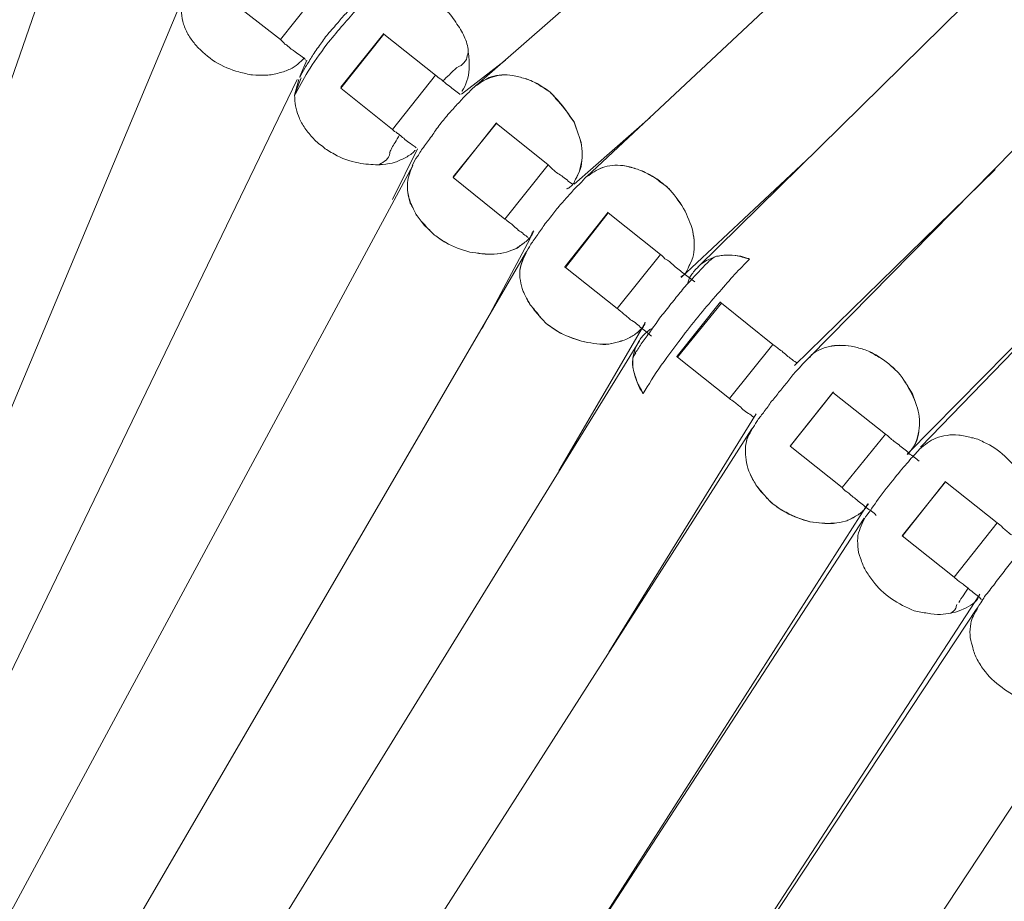
# Model space of a CAD drawing. Units: inches. Extents: x 48 to 117, y -36 to 223.
# Drawn here: x 75 to 78, y 7 to 9 of the extents above; entities that cross this region are included whole.
import ezdxf

# ---------------------------------------------------------------- set-up
doc = ezdxf.new("R2010")
doc.units = ezdxf.units.IN
doc.header["$MEASUREMENT"] = 0
doc.layers.add('Layer 1', color=7, linetype='Continuous')

msp = doc.modelspace()

# ---------------------------------------------------------------- linework, layer by layer
at = {"layer": 'Layer 1', "color": 251, "lineweight": 5}
for points in [[(82.5718, 13.2575), (77.4044, 7.9245)], [(81.9997, 13.1817), (77.0822, 8.1842)], [(81.066, 12.6812), (76.76, 8.4447)], [(80.4778, 12.4874), (76.4392, 8.7072)], [(79.5518, 11.97), (76.1198, 8.9718)], [(74.9447, 9.4829), (74.0356, 6.8589)], [(75.5526, 9.1038), (75.6769, 9.2611)], [(75.2746, 9.2358), (74.0511, 6.3134)], [(75.5526, 9.1038), (75.4017, 9.2218)], [(75.8517, 9.1207), (75.7274, 8.9655)], [(75.7274, 8.9634), (75.8517, 9.1193)], [(76.0012, 9.0006), (75.8517, 9.1193)], [(77.3665, 7.9048), (78.5241, 9.0778)], [(75.6088, 8.9971), (75.6291, 9.0442)], [(76.0763, 8.9459), (76.2033, 9.0442)], [(75.6003, 8.988), (74.0026, 5.6816)], [(75.5933, 8.9424), (75.6123, 8.9929)], [(75.5933, 8.9424), (75.606, 8.988)], [(75.8762, 8.8434), (76.0012, 9.0006)], [(75.8762, 8.8434), (75.7274, 8.9634)], [(76.1781, 8.863), (76.0524, 8.7065)], [(76.0524, 8.7044), (76.1767, 8.8616)], [(76.3269, 8.7409), (76.1767, 8.8616)], [(76.402, 8.6854), (76.6217, 8.8785)], [(75.8769, 8.6405), (75.9492, 8.7879)], [(76.7116, 8.4152), (77.0745, 8.7549)], [(75.9352, 8.7388), (73.7724, 4.7255)], [(76.2019, 8.5844), (76.3269, 8.7409)], [(77.0394, 8.1604), (77.62, 8.7276)], [(76.2019, 8.5844), (76.0524, 8.7044)], [(76.501, 8.6047), (76.376, 8.4468)], [(76.501, 8.6019), (76.4982, 8.604)], [(76.3774, 8.444), (76.501, 8.6019)], [(76.6519, 8.4819), (76.501, 8.6019)], [(76.136, 8.2678), (76.275, 8.5282)], [(76.2616, 8.4861), (73.4761, 3.7069)], [(76.527, 8.326), (76.6519, 8.4819)], [(76.3774, 8.444), (76.3732, 8.4461)], [(76.527, 8.326), (76.3774, 8.444)], [(76.826, 8.345), (76.7004, 8.1877)], [(76.7011, 8.1849), (76.8281, 8.3408)], [(76.8281, 8.3408), (76.8246, 8.3443)], [(76.9769, 8.2214), (76.8281, 8.3408)], [(76.3578, 7.8564), (76.607, 8.2825)], [(76.5908, 8.232), (73.4172, 3.0885)], [(76.8513, 8.0649), (76.9769, 8.2214)], [(76.7011, 8.1849), (76.6982, 8.187)], [(76.8513, 8.0649), (76.7011, 8.1849)], [(77.0268, 7.9273), (77.151, 8.0824)], [(77.1524, 8.0845), (77.0282, 7.9287)], [(77.3027, 7.9624), (77.151, 8.0824)], [(76.5024, 7.3313), (76.9292, 8.0207)], [(76.9166, 7.9778), (73.1392, 2.0706)], [(77.1777, 7.8073), (77.3027, 7.9624)], [(77.1777, 7.8073), (77.0268, 7.9273)], [(77.3511, 7.6676), (77.4768, 7.8241)], [(77.4768, 7.8255), (77.3532, 7.669)], [(77.6256, 7.7055), (77.4768, 7.8241)], [(76.3648, 6.3717), (77.2521, 7.7609)], [(77.2409, 7.7188), (73.1925, 1.4957)], [(77.5013, 7.5482), (77.6256, 7.7055)], [(77.5013, 7.5482), (77.3511, 7.6676)], [(76.4196, 5.7216), (77.575, 7.497)], [(77.5673, 7.4577), (73.2676, 0.9453)], [(74.2448, 1.6965), (77.9008, 7.2372)]]:
    msp.add_lwpolyline(points, dxfattribs=at)
for points, knots in [([(75.8446, 9.259), (75.8201, 9.2365), (75.7962, 9.214), (75.7688, 9.186), (75.7428, 9.1579), (75.7141, 9.1235), (75.6867, 9.0898), (75.667, 9.0624), (75.6474, 9.0357), (75.6326, 9.0119), (75.6172, 8.9866), (75.606, 8.9648), (75.5933, 8.9424)], [0, 0, 0, 0, 1, 1, 1, 2, 2, 2, 3, 3, 3, 4, 4, 4, 4]), ([(76.0959, 9.0666), (76.0959, 9.0736), (76.0959, 9.0786), (76.0931, 9.0863), (76.0917, 9.0933), (76.0903, 9.1003), (76.0861, 9.1073), (76.0805, 9.1207), (76.0728, 9.1354), (76.063, 9.148), (76.0545, 9.1635), (76.0433, 9.1775), (76.0314, 9.1881), (76.0208, 9.2014), (76.0096, 9.2112), (75.9977, 9.2189), (75.9857, 9.2295), (75.9724, 9.2372), (75.9605, 9.2435), (75.9478, 9.2491), (75.9352, 9.2519), (75.9219, 9.2548), (75.8938, 9.2618), (75.8692, 9.2611), (75.8446, 9.259)], [0, 0, 0, 0, 1, 1, 1, 2, 2, 2, 3, 3, 3, 4, 4, 4, 5, 5, 5, 6, 6, 6, 7, 7, 7, 8, 8, 8, 8]), ([(75.2774, 9.2365), (75.2746, 9.2295), (75.269, 9.2197), (75.2676, 9.2119), (75.2641, 9.2028), (75.2641, 9.1916), (75.2662, 9.181), (75.2676, 9.1698), (75.269, 9.1586), (75.2718, 9.148), (75.276, 9.1375), (75.2802, 9.1263), (75.2873, 9.1151), (75.2929, 9.1059), (75.3013, 9.0954), (75.3076, 9.087), (75.3245, 9.068), (75.3434, 9.0526), (75.3638, 9.0392), (75.3848, 9.0259), (75.4087, 9.0168), (75.4319, 9.0098), (75.4459, 9.0069), (75.4585, 9.0027), (75.4719, 9.0013), (75.4838, 8.9999), (75.4986, 8.9999), (75.5105, 9.0006), (75.5245, 9.0013), (75.5358, 9.0027), (75.5484, 9.0069), (75.5596, 9.0091), (75.5709, 9.014), (75.5807, 9.0182), (75.5961, 9.0259), (75.6102, 9.0378), (75.6221, 9.0505)], [0, 0, 0, 0, 1, 1, 1, 2, 2, 2, 3, 3, 3, 4, 4, 4, 5, 5, 5, 6, 6, 6, 7, 7, 7, 8, 8, 8, 9, 9, 9, 10, 10, 10, 11, 11, 11, 12, 12, 12, 12]), ([(75.7962, 9.2295), (75.7892, 9.2218), (75.7793, 9.2161), (75.7716, 9.2091), (75.7632, 9.2014), (75.7534, 9.1916), (75.7457, 9.1824), (75.7358, 9.174), (75.7274, 9.1635), (75.719, 9.153), (75.7099, 9.1424), (75.7, 9.1312), (75.6895, 9.1193), (75.6811, 9.1094), (75.6726, 9.0961), (75.6656, 9.0863), (75.6565, 9.0743), (75.6481, 9.0624), (75.6425, 9.0526), (75.6361, 9.042), (75.6291, 9.0308), (75.6228, 9.021), (75.6172, 9.0126), (75.6123, 9.0027), (75.6088, 8.9936)], [0, 0, 0, 0, 1, 1, 1, 2, 2, 2, 3, 3, 3, 4, 4, 4, 5, 5, 5, 6, 6, 6, 7, 7, 7, 8, 8, 8, 8]), ([(75.6249, 9.0435), (75.6242, 9.0442), (75.6235, 9.047), (75.6228, 9.0477), (75.6172, 9.0512), (75.6123, 9.0547), (75.6074, 9.0596), (75.6003, 9.0631), (75.5961, 9.0666), (75.5905, 9.0715), (75.5863, 9.0743), (75.5807, 9.0778), (75.5772, 9.0814), (75.573, 9.0863), (75.5695, 9.0884), (75.5652, 9.0905), (75.5603, 9.0961), (75.5568, 9.1003), (75.5526, 9.1038)], [0, 0, 0, 0, 1, 1, 1, 2, 2, 2, 3, 3, 3, 4, 4, 4, 5, 5, 5, 6, 6, 6, 6]), ([(76.0665, 9.0245), (76.0686, 9.0259), (76.0728, 9.0266), (76.0749, 9.0287), (76.0805, 9.0322), (76.0861, 9.0392), (76.0903, 9.0456), (76.0917, 9.0533), (76.0931, 9.0603), (76.0959, 9.0666)], [0, 0, 0, 0, 1, 1, 1, 2, 2, 2, 3, 3, 3, 3]), ([(76.0959, 9.0666), (76.0959, 9.0624), (76.0973, 9.0582), (76.0973, 9.054), (76.0988, 9.0406), (76.0988, 9.0287), (76.0988, 9.0182), (76.0973, 9.0069), (76.0959, 8.9943), (76.0917, 8.9845), (76.0875, 8.9726), (76.0847, 8.9627), (76.0777, 8.9557), (76.0777, 8.955), (76.0777, 8.9543), (76.0777, 8.9536)], [0, 0, 0, 0, 1, 1, 1, 2, 2, 2, 3, 3, 3, 4, 4, 4, 5, 5, 5, 5]), ([(76.0222, 8.9838), (76.0286, 8.9894), (76.0335, 8.9964), (76.0419, 9.002), (76.0496, 9.0105), (76.0573, 9.0175), (76.0651, 9.0238)], [0, 0, 0, 0, 1, 1, 1, 2, 2, 2, 2]), ([(76.402, 8.8644), (76.3873, 8.8855), (76.3732, 8.9073), (76.3564, 8.9248), (76.3473, 8.9346), (76.3381, 8.9473), (76.329, 8.9543), (76.3157, 8.962), (76.3058, 8.9697), (76.2953, 8.9754), (76.2827, 8.9824), (76.2707, 8.988), (76.2602, 8.9908), (76.2476, 8.9943), (76.2363, 8.9971), (76.2244, 8.9999), (76.2033, 9.0027), (76.1823, 9.002), (76.1619, 8.9957), (76.1479, 8.9901), (76.1339, 8.9817), (76.1198, 8.9711)], [0, 0, 0, 0, 1, 1, 1, 2, 2, 2, 3, 3, 3, 4, 4, 4, 5, 5, 5, 6, 6, 6, 7, 7, 7, 7]), ([(76.1198, 8.9711), (76.1339, 8.9817), (76.1479, 8.9901), (76.1647, 8.9943), (76.1823, 9.002), (76.2033, 9.0027), (76.2244, 8.9999), (76.2363, 8.9971), (76.2476, 8.9943), (76.2602, 8.9908), (76.2721, 8.9866), (76.2827, 8.9824), (76.2953, 8.9768), (76.3072, 8.9683), (76.3178, 8.962), (76.329, 8.9543), (76.3381, 8.9459), (76.3473, 8.936), (76.3578, 8.9248), (76.3732, 8.9073), (76.3873, 8.8855), (76.402, 8.8651)], [0, 0, 0, 0, 1, 1, 1, 2, 2, 2, 3, 3, 3, 4, 4, 4, 5, 5, 5, 6, 6, 6, 7, 7, 7, 7]), ([(76.0728, 8.9445), (76.0728, 8.9445), (76.0714, 8.9459), (76.0714, 8.9459), (76.0658, 8.9494), (76.0615, 8.9543), (76.0559, 8.9571), (76.051, 8.9613), (76.0461, 8.9655), (76.0419, 8.9683), (76.0349, 8.9726), (76.0307, 8.9768), (76.0271, 8.9803), (76.0236, 8.9831), (76.0194, 8.9859), (76.0166, 8.9894), (76.0096, 8.9929), (76.0061, 8.9964), (76.0012, 9.0006)], [0, 0, 0, 0, 1, 1, 1, 2, 2, 2, 3, 3, 3, 4, 4, 4, 5, 5, 5, 6, 6, 6, 6]), ([(76.1191, 8.9718), (76.1121, 8.9655), (76.103, 8.9585), (76.0973, 8.9508), (76.0875, 8.9424), (76.0791, 8.9332), (76.0714, 8.9234), (76.0615, 8.9143), (76.0524, 8.9031), (76.0447, 8.8946), (76.0335, 8.8834), (76.0264, 8.8729), (76.0173, 8.8623), (76.0082, 8.8511), (75.9991, 8.8392), (75.9935, 8.8286), (75.9843, 8.8167), (75.9766, 8.8062), (75.9696, 8.7957), (75.9612, 8.7851), (75.9548, 8.776), (75.9492, 8.7655), (75.9422, 8.757), (75.938, 8.7479), (75.9338, 8.7388)], [0, 0, 0, 0, 1, 1, 1, 2, 2, 2, 3, 3, 3, 4, 4, 4, 5, 5, 5, 6, 6, 6, 7, 7, 7, 8, 8, 8, 8]), ([(75.8348, 8.7409), (75.8159, 8.7423), (75.7976, 8.743), (75.7779, 8.7465), (75.7534, 8.7514), (75.7288, 8.7598), (75.7091, 8.7718), (75.6951, 8.7795), (75.6839, 8.7851), (75.6748, 8.7942), (75.6642, 8.8013), (75.653, 8.8104), (75.6446, 8.8209), (75.6361, 8.83), (75.6277, 8.8406), (75.6207, 8.8511), (75.6137, 8.8616), (75.6088, 8.8708), (75.6046, 8.8827), (75.5961, 8.9009), (75.5947, 8.9213), (75.5933, 8.9424)], [0, 0, 0, 0, 1, 1, 1, 2, 2, 2, 3, 3, 3, 4, 4, 4, 5, 5, 5, 6, 6, 6, 7, 7, 7, 7]), ([(76.3802, 8.6714), (76.3845, 8.6728), (76.3859, 8.6742), (76.3873, 8.6749), (76.3964, 8.6805), (76.402, 8.6882), (76.4062, 8.6995), (76.4104, 8.7079), (76.4161, 8.7177), (76.4196, 8.7276), (76.4238, 8.7395), (76.4238, 8.75), (76.4252, 8.7627), (76.4252, 8.7732), (76.4252, 8.7851), (76.4238, 8.7978), (76.4196, 8.8202), (76.409, 8.842), (76.402, 8.8644)], [0, 0, 0, 0, 1, 1, 1, 2, 2, 2, 3, 3, 3, 4, 4, 4, 5, 5, 5, 6, 6, 6, 6]), ([(76.402, 8.8651), (76.409, 8.842), (76.4189, 8.8202), (76.4238, 8.7978), (76.4252, 8.7851), (76.4252, 8.7732), (76.4252, 8.7627), (76.4238, 8.75), (76.4217, 8.7395), (76.4189, 8.7276), (76.4161, 8.7163), (76.4104, 8.7079), (76.4062, 8.6995), (76.402, 8.6889), (76.3964, 8.6805), (76.3873, 8.6749), (76.3859, 8.6742), (76.3845, 8.6735), (76.3831, 8.6714)], [0, 0, 0, 0, 1, 1, 1, 2, 2, 2, 3, 3, 3, 4, 4, 4, 5, 5, 5, 6, 6, 6, 6]), ([(75.945, 8.7907), (75.9408, 8.7935), (75.9366, 8.7964), (75.9338, 8.7992), (75.9261, 8.8041), (75.9219, 8.8076), (75.9162, 8.8118), (75.9106, 8.816), (75.9071, 8.8202), (75.9022, 8.823), (75.8994, 8.8272), (75.8938, 8.83), (75.891, 8.8322), (75.8853, 8.8364), (75.8797, 8.8399), (75.8762, 8.8434)], [0, 0, 0, 0, 1, 1, 1, 2, 2, 2, 3, 3, 3, 4, 4, 4, 5, 5, 5, 5]), ([(75.8678, 8.7767), (75.8727, 8.7865), (75.8769, 8.7949), (75.8839, 8.8055), (75.8882, 8.8125), (75.8924, 8.8202), (75.8973, 8.8279)], [0, 0, 0, 0, 1, 1, 1, 2, 2, 2, 2]), ([(75.9422, 8.7837), (75.9422, 8.783), (75.9422, 8.783), (75.9408, 8.7823), (75.9352, 8.7732), (75.9247, 8.769), (75.9148, 8.762), (75.905, 8.7577), (75.8938, 8.7528), (75.8839, 8.7486), (75.8734, 8.7451), (75.8608, 8.7437), (75.8474, 8.7423), (75.8425, 8.7423), (75.8397, 8.7409), (75.8348, 8.7409)], [0, 0, 0, 0, 1, 1, 1, 2, 2, 2, 3, 3, 3, 4, 4, 4, 5, 5, 5, 5]), ([(75.8692, 8.7788), (75.8692, 8.7746), (75.8678, 8.7718), (75.8678, 8.769), (75.865, 8.7613), (75.8608, 8.7563), (75.8538, 8.7514), (75.8474, 8.7472), (75.8411, 8.7437), (75.8348, 8.7409)], [0, 0, 0, 0, 1, 1, 1, 2, 2, 2, 3, 3, 3, 3]), ([(75.9352, 8.7388), (75.9261, 8.7212), (75.9219, 8.7072), (75.9204, 8.6897), (75.9176, 8.6714), (75.9219, 8.651), (75.9275, 8.6307), (75.9352, 8.6187), (75.9394, 8.6075), (75.945, 8.5977), (75.9534, 8.5872), (75.9598, 8.5766), (75.9696, 8.5682), (75.978, 8.557), (75.9885, 8.5486), (75.9977, 8.538), (76.0082, 8.531), (76.0187, 8.5233), (76.0307, 8.5163), (76.0524, 8.5029), (76.0763, 8.4966), (76.1002, 8.4889)], [0, 0, 0, 0, 1, 1, 1, 2, 2, 2, 3, 3, 3, 4, 4, 4, 5, 5, 5, 6, 6, 6, 7, 7, 7, 7]), ([(76.1002, 8.4889), (76.0763, 8.4959), (76.0524, 8.5029), (76.0307, 8.5163), (76.0194, 8.5226), (76.0082, 8.531), (75.9977, 8.538), (75.9885, 8.5478), (75.978, 8.557), (75.9682, 8.5668), (75.9605, 8.5773), (75.9534, 8.5872), (75.945, 8.597), (75.9394, 8.6075), (75.9352, 8.6187), (75.9289, 8.6307), (75.9219, 8.6517), (75.9176, 8.6714), (75.9204, 8.6897), (75.9219, 8.7072), (75.9275, 8.7219), (75.9352, 8.7388)], [0, 0, 0, 0, 1, 1, 1, 2, 2, 2, 3, 3, 3, 4, 4, 4, 5, 5, 5, 6, 6, 6, 7, 7, 7, 7]), ([(76.3978, 8.6854), (76.3915, 8.6882), (76.3859, 8.6925), (76.3817, 8.6974), (76.376, 8.7023), (76.3704, 8.7051), (76.3662, 8.7093), (76.362, 8.7121), (76.3564, 8.7156), (76.3508, 8.7191), (76.3473, 8.7219), (76.3437, 8.7255), (76.3409, 8.7276), (76.3353, 8.7332), (76.3304, 8.7381), (76.3269, 8.7409)], [0, 0, 0, 0, 1, 1, 1, 2, 2, 2, 3, 3, 3, 4, 4, 4, 5, 5, 5, 5]), ([(76.7235, 8.6068), (76.7109, 8.6286), (76.6968, 8.6503), (76.6793, 8.6686), (76.6723, 8.677), (76.6603, 8.6854), (76.6491, 8.6946), (76.6393, 8.7023), (76.6273, 8.7093), (76.6154, 8.7149), (76.6049, 8.7205), (76.5922, 8.7262), (76.581, 8.7297), (76.5691, 8.7339), (76.555, 8.7381), (76.5438, 8.7388), (76.5228, 8.7409), (76.501, 8.7402), (76.4848, 8.7332), (76.4659, 8.7269), (76.4526, 8.7163), (76.4392, 8.7072)], [0, 0, 0, 0, 1, 1, 1, 2, 2, 2, 3, 3, 3, 4, 4, 4, 5, 5, 5, 6, 6, 6, 7, 7, 7, 7]), ([(76.4392, 8.7072), (76.4526, 8.7163), (76.4659, 8.7269), (76.4841, 8.7332), (76.501, 8.7402), (76.5228, 8.7409), (76.5438, 8.7388), (76.5564, 8.7367), (76.5691, 8.7332), (76.581, 8.7297), (76.5922, 8.7262), (76.6049, 8.7212), (76.6154, 8.7149), (76.6273, 8.7086), (76.6393, 8.7023), (76.6491, 8.6932), (76.6603, 8.6861), (76.6723, 8.677), (76.68, 8.6679), (76.6954, 8.6503), (76.7102, 8.6286), (76.7235, 8.6068)], [0, 0, 0, 0, 1, 1, 1, 2, 2, 2, 3, 3, 3, 4, 4, 4, 5, 5, 5, 6, 6, 6, 7, 7, 7, 7]), ([(76.4378, 8.7079), (76.4315, 8.7009), (76.4252, 8.6932), (76.4182, 8.6861), (76.4104, 8.6791), (76.402, 8.6714), (76.3943, 8.6616), (76.3859, 8.6524), (76.3774, 8.6419), (76.369, 8.6335), (76.3592, 8.6223), (76.3508, 8.6117), (76.343, 8.6026), (76.3353, 8.5914), (76.3269, 8.5808), (76.3178, 8.571), (76.3115, 8.5605), (76.3037, 8.5493), (76.2967, 8.5401), (76.2897, 8.5296), (76.2827, 8.5198), (76.2764, 8.5113), (76.2721, 8.5015), (76.2665, 8.4938), (76.2616, 8.4861)], [0, 0, 0, 0, 1, 1, 1, 2, 2, 2, 3, 3, 3, 4, 4, 4, 5, 5, 5, 6, 6, 6, 7, 7, 7, 8, 8, 8, 8]), ([(76.7109, 8.4159), (76.7109, 8.4173), (76.7123, 8.418), (76.7137, 8.4187), (76.7221, 8.4229), (76.7277, 8.432), (76.7319, 8.4426), (76.7362, 8.4517), (76.7418, 8.4615), (76.7453, 8.4727), (76.7481, 8.4833), (76.7495, 8.4938), (76.7495, 8.5057), (76.7495, 8.517), (76.7495, 8.5282), (76.7467, 8.5401), (76.7439, 8.5626), (76.7319, 8.5858), (76.7235, 8.6068)], [0, 0, 0, 0, 1, 1, 1, 2, 2, 2, 3, 3, 3, 4, 4, 4, 5, 5, 5, 6, 6, 6, 6]), ([(76.7235, 8.6068), (76.7319, 8.5858), (76.7439, 8.5626), (76.7467, 8.5408), (76.7488, 8.5282), (76.7495, 8.517), (76.7495, 8.5064), (76.7488, 8.4938), (76.7481, 8.4826), (76.7453, 8.4727), (76.7425, 8.4622), (76.7362, 8.4538), (76.7319, 8.444)], [0, 0, 0, 0, 1, 1, 1, 2, 2, 2, 3, 3, 3, 4, 4, 4, 4]), ([(76.2693, 8.531), (76.2644, 8.5338), (76.2616, 8.5373), (76.256, 8.5408), (76.2518, 8.5457), (76.2448, 8.5486), (76.2406, 8.5521), (76.2377, 8.5563), (76.2314, 8.5605), (76.2279, 8.564), (76.2244, 8.5682), (76.2195, 8.571), (76.216, 8.5731), (76.2104, 8.5787), (76.2062, 8.5808), (76.2019, 8.5844)], [0, 0, 0, 0, 1, 1, 1, 2, 2, 2, 3, 3, 3, 4, 4, 4, 5, 5, 5, 5]), ([(76.1002, 8.4889), (76.1226, 8.4854), (76.1479, 8.4819), (76.1711, 8.4826), (76.1837, 8.4833), (76.1942, 8.4861), (76.2062, 8.4889), (76.216, 8.4917), (76.2279, 8.4959), (76.2377, 8.5001), (76.2448, 8.5064), (76.2546, 8.5135), (76.263, 8.5198), (76.2707, 8.5268), (76.2778, 8.5331), (76.2827, 8.5436), (76.2827, 8.5457), (76.2827, 8.5486), (76.2855, 8.55)], [0, 0, 0, 0, 1, 1, 1, 2, 2, 2, 3, 3, 3, 4, 4, 4, 5, 5, 5, 6, 6, 6, 6]), ([(76.2841, 8.5493), (76.2841, 8.5478), (76.2827, 8.5457), (76.2806, 8.5443), (76.2778, 8.5331), (76.2721, 8.5268), (76.263, 8.5198), (76.2546, 8.5135), (76.2448, 8.5071), (76.2363, 8.5001), (76.2279, 8.4959), (76.2174, 8.4917), (76.2062, 8.4889), (76.1942, 8.4854), (76.1823, 8.4833), (76.1711, 8.4826), (76.1479, 8.4812), (76.1226, 8.4854), (76.1002, 8.4889)], [0, 0, 0, 0, 1, 1, 1, 2, 2, 2, 3, 3, 3, 4, 4, 4, 5, 5, 5, 6, 6, 6, 6]), ([(76.2623, 8.4861), (76.2546, 8.4692), (76.2476, 8.4538), (76.2448, 8.4355), (76.2434, 8.418), (76.2476, 8.3962), (76.2546, 8.3752), (76.2602, 8.3639), (76.2644, 8.3541), (76.2707, 8.3429), (76.2778, 8.3337), (76.2855, 8.3225), (76.2953, 8.3127), (76.3023, 8.3022), (76.3115, 8.2916), (76.3213, 8.2825), (76.3325, 8.2748), (76.343, 8.2664), (76.355, 8.2586), (76.376, 8.2467), (76.3992, 8.239), (76.4238, 8.2306)], [0, 0, 0, 0, 1, 1, 1, 2, 2, 2, 3, 3, 3, 4, 4, 4, 5, 5, 5, 6, 6, 6, 7, 7, 7, 7]), ([(76.4238, 8.2306), (76.402, 8.239), (76.376, 8.2467), (76.355, 8.2593), (76.343, 8.2664), (76.3318, 8.2748), (76.3213, 8.2825), (76.3115, 8.2923), (76.3023, 8.3022), (76.2932, 8.3127), (76.2855, 8.3225), (76.2764, 8.3337), (76.2721, 8.3429), (76.2644, 8.3534), (76.2602, 8.3653), (76.2546, 8.3752), (76.2476, 8.3969), (76.2434, 8.4173), (76.2448, 8.4369), (76.249, 8.4538), (76.2546, 8.4706), (76.263, 8.4861)], [0, 0, 0, 0, 1, 1, 1, 2, 2, 2, 3, 3, 3, 4, 4, 4, 5, 5, 5, 6, 6, 6, 7, 7, 7, 7]), ([(76.793, 8.4622), (76.7825, 8.4538), (76.7755, 8.4454), (76.767, 8.4369), (76.7586, 8.4264), (76.7481, 8.4173), (76.739, 8.406), (76.7277, 8.3955), (76.7186, 8.3836), (76.7088, 8.3717), (76.699, 8.3597), (76.6891, 8.3471), (76.6793, 8.3351), (76.6695, 8.3232), (76.6589, 8.3092), (76.6491, 8.2979), (76.6407, 8.2832), (76.6302, 8.2713), (76.6231, 8.26), (76.614, 8.2474), (76.6063, 8.2369), (76.5986, 8.2277), (76.5922, 8.2158), (76.5866, 8.2067), (76.5789, 8.1976)], [0, 0, 0, 0, 1, 1, 1, 2, 2, 2, 3, 3, 3, 4, 4, 4, 5, 5, 5, 6, 6, 6, 7, 7, 7, 8, 8, 8, 8]), ([(76.9095, 8.4685), (76.8801, 8.439), (76.8527, 8.4096), (76.8232, 8.3745), (76.7909, 8.3387), (76.7558, 8.2972), (76.7235, 8.2551), (76.699, 8.2221), (76.6758, 8.1898), (76.654, 8.1618), (76.6344, 8.1323), (76.6168, 8.1049), (76.6021, 8.0796)], [0, 0, 0, 0, 1, 1, 1, 2, 2, 2, 3, 3, 3, 4, 4, 4, 4]), ([(76.7516, 8.4032), (76.7418, 8.4096), (76.7305, 8.4187), (76.72, 8.4257), (76.7151, 8.4299), (76.7109, 8.4327), (76.706, 8.4376), (76.7004, 8.4411), (76.6954, 8.4454), (76.6905, 8.4496), (76.6856, 8.4545), (76.6828, 8.458), (76.6779, 8.4615), (76.6744, 8.4643), (76.6695, 8.4664), (76.6646, 8.4692), (76.6589, 8.4762), (76.6561, 8.4791), (76.6519, 8.4819)], [0, 0, 0, 0, 1, 1, 1, 2, 2, 2, 3, 3, 3, 4, 4, 4, 5, 5, 5, 6, 6, 6, 6]), ([(76.7305, 8.3969), (76.7319, 8.4053), (76.7348, 8.4124), (76.739, 8.4187), (76.7439, 8.4271), (76.7502, 8.4355), (76.7586, 8.4433), (76.7699, 8.4566), (76.7867, 8.4657), (76.805, 8.4734), (76.8246, 8.4798), (76.845, 8.4812), (76.8681, 8.4791), (76.878, 8.4784), (76.8906, 8.4762), (76.9018, 8.4713), (76.9053, 8.4706), (76.9081, 8.4692), (76.9095, 8.4685)], [0, 0, 0, 0, 1, 1, 1, 2, 2, 2, 3, 3, 3, 4, 4, 4, 5, 5, 5, 6, 6, 6, 6]), ([(76.9095, 8.4685), (76.8948, 8.4727), (76.8801, 8.4769), (76.8695, 8.4791), (76.8541, 8.4805), (76.8415, 8.4805), (76.8309, 8.4791), (76.819, 8.4784), (76.8078, 8.4769), (76.8021, 8.4706), (76.7993, 8.4685), (76.7958, 8.4643), (76.7909, 8.4622)], [0, 0, 0, 0, 1, 1, 1, 2, 2, 2, 3, 3, 3, 4, 4, 4, 4]), ([(76.6259, 8.246), (76.6168, 8.253), (76.607, 8.2621), (76.5972, 8.2685), (76.5922, 8.2734), (76.588, 8.2776), (76.5824, 8.2811), (76.5775, 8.286), (76.5705, 8.2902), (76.5649, 8.293), (76.5607, 8.2979), (76.5564, 8.3007), (76.5529, 8.3043), (76.5473, 8.3085), (76.5438, 8.3106), (76.541, 8.3141), (76.534, 8.3197), (76.5305, 8.3232), (76.527, 8.326)], [0, 0, 0, 0, 1, 1, 1, 2, 2, 2, 3, 3, 3, 4, 4, 4, 5, 5, 5, 6, 6, 6, 6]), ([(76.4238, 8.2306), (76.4469, 8.227), (76.4708, 8.2207), (76.494, 8.2214), (76.5052, 8.2214), (76.5171, 8.2256), (76.527, 8.2284), (76.5375, 8.2313), (76.5487, 8.2341), (76.5593, 8.2397), (76.5691, 8.2446), (76.5775, 8.2502), (76.5866, 8.2565), (76.5944, 8.2649), (76.6035, 8.2706), (76.6063, 8.2804), (76.6063, 8.2818), (76.6063, 8.2832), (76.6077, 8.286)], [0, 0, 0, 0, 1, 1, 1, 2, 2, 2, 3, 3, 3, 4, 4, 4, 5, 5, 5, 6, 6, 6, 6]), ([(76.607, 8.2846), (76.607, 8.2825), (76.6063, 8.2818), (76.6063, 8.2804), (76.6035, 8.2706), (76.5944, 8.2649), (76.5859, 8.2572), (76.5775, 8.2502), (76.5691, 8.2446), (76.5593, 8.2397), (76.5487, 8.2341), (76.5375, 8.2306), (76.527, 8.2284), (76.5171, 8.2256), (76.5038, 8.2221), (76.494, 8.2221), (76.4708, 8.2214), (76.4483, 8.227), (76.4238, 8.2306)], [0, 0, 0, 0, 1, 1, 1, 2, 2, 2, 3, 3, 3, 4, 4, 4, 5, 5, 5, 6, 6, 6, 6]), ([(76.6021, 8.0796), (76.5986, 8.0824), (76.5986, 8.0845), (76.5965, 8.0873), (76.5908, 8.0965), (76.5859, 8.107), (76.5824, 8.1196), (76.5733, 8.1407), (76.5705, 8.1618), (76.5719, 8.1807), (76.5747, 8.2004), (76.581, 8.2186), (76.5908, 8.2334), (76.5965, 8.2425), (76.6035, 8.2495), (76.6112, 8.2565), (76.6154, 8.26), (76.6203, 8.2642), (76.6252, 8.2664)], [0, 0, 0, 0, 1, 1, 1, 2, 2, 2, 3, 3, 3, 4, 4, 4, 5, 5, 5, 6, 6, 6, 6]), ([(77.045, 8.1695), (77.0394, 8.173), (77.0345, 8.1758), (77.0303, 8.18), (77.0261, 8.1828), (77.0219, 8.1863), (77.017, 8.1898), (77.012, 8.1947), (77.0064, 8.1983), (77.0036, 8.2018), (76.998, 8.2053), (76.9938, 8.2088), (76.991, 8.2109), (76.9854, 8.2158), (76.9812, 8.2186), (76.9769, 8.2214)], [0, 0, 0, 0, 1, 1, 1, 2, 2, 2, 3, 3, 3, 4, 4, 4, 5, 5, 5, 5]), ([(77.0822, 8.1835), (77.085, 8.1856), (77.0864, 8.1877), (77.0886, 8.1912), (77.1026, 8.2039), (77.1201, 8.2109), (77.1405, 8.2158), (77.1595, 8.22), (77.1819, 8.22), (77.2037, 8.2165), (77.2163, 8.2144), (77.2275, 8.2109), (77.2395, 8.2074), (77.2521, 8.2032), (77.2641, 8.1976), (77.2753, 8.1898), (77.2872, 8.1842), (77.2984, 8.1765), (77.3083, 8.1688), (77.3188, 8.1596), (77.33, 8.1498), (77.3392, 8.1407), (77.3553, 8.1217), (77.3679, 8.0993), (77.3806, 8.0789)], [0, 0, 0, 0, 1, 1, 1, 2, 2, 2, 3, 3, 3, 4, 4, 4, 5, 5, 5, 6, 6, 6, 7, 7, 7, 8, 8, 8, 8]), ([(77.3792, 8.0782), (77.3679, 8.1), (77.356, 8.1217), (77.3392, 8.1407), (77.33, 8.1491), (77.3202, 8.1596), (77.3083, 8.1688), (77.2984, 8.1765), (77.2872, 8.1835), (77.2753, 8.1912), (77.2648, 8.1976), (77.2521, 8.2032), (77.2395, 8.2074), (77.2275, 8.2109), (77.2163, 8.2144), (77.2037, 8.2165), (77.1812, 8.22), (77.1595, 8.2193), (77.1405, 8.2158), (77.1201, 8.2109), (77.1026, 8.2039), (77.0886, 8.1912), (77.0864, 8.1877), (77.085, 8.1849), (77.0836, 8.1828)], [0, 0, 0, 0, 1, 1, 1, 2, 2, 2, 3, 3, 3, 4, 4, 4, 5, 5, 5, 6, 6, 6, 7, 7, 7, 8, 8, 8, 8]), ([(76.6021, 8.0796), (76.5944, 8.0923), (76.588, 8.1049), (76.5824, 8.1175), (76.5775, 8.1316), (76.5747, 8.1435), (76.5719, 8.1561), (76.5705, 8.166), (76.5705, 8.1765), (76.5733, 8.1856), (76.5747, 8.1891), (76.5775, 8.194), (76.581, 8.1976)], [0, 0, 0, 0, 1, 1, 1, 2, 2, 2, 3, 3, 3, 4, 4, 4, 4]), ([(77.0822, 8.1835), (77.0759, 8.1772), (77.0689, 8.1723), (77.0619, 8.1632), (77.0563, 8.1561), (77.0478, 8.1477), (77.0408, 8.14), (77.0331, 8.1316), (77.0254, 8.121), (77.017, 8.1105), (77.0106, 8.1021), (77.0022, 8.0923), (76.9938, 8.0824), (76.9868, 8.0726), (76.9783, 8.0628), (76.9706, 8.0536), (76.9643, 8.0438), (76.9566, 8.0333), (76.9496, 8.0242), (76.9425, 8.015), (76.9362, 8.0073), (76.9306, 7.9989), (76.9257, 7.9905), (76.9215, 7.9835), (76.9166, 7.9764)], [0, 0, 0, 0, 1, 1, 1, 2, 2, 2, 3, 3, 3, 4, 4, 4, 5, 5, 5, 6, 6, 6, 7, 7, 7, 8, 8, 8, 8]), ([(76.9208, 8.0115), (76.9166, 8.015), (76.911, 8.0186), (76.9067, 8.0221), (76.9004, 8.0256), (76.8948, 8.0298), (76.8906, 8.0333), (76.8864, 8.0375), (76.8822, 8.0424), (76.8773, 8.0452), (76.8737, 8.048), (76.8695, 8.0522), (76.866, 8.0544), (76.8604, 8.0586), (76.8555, 8.0621), (76.8513, 8.0649)], [0, 0, 0, 0, 1, 1, 1, 2, 2, 2, 3, 3, 3, 4, 4, 4, 5, 5, 5, 5]), ([(77.3658, 7.9034), (77.3708, 7.9076), (77.3764, 7.914), (77.3792, 7.9182), (77.3862, 7.9273), (77.3911, 7.9357), (77.3946, 7.9469), (77.3974, 7.9568), (77.4002, 7.9673), (77.4002, 7.9799), (77.4016, 7.9898), (77.4016, 8.001), (77.4002, 8.0129), (77.3974, 8.0333), (77.3897, 8.0565), (77.3792, 8.0782)], [0, 0, 0, 0, 1, 1, 1, 2, 2, 2, 3, 3, 3, 4, 4, 4, 5, 5, 5, 5]), ([(77.3806, 8.0789), (77.3897, 8.0565), (77.3974, 8.0333), (77.4002, 8.0129), (77.4016, 8.0003), (77.4016, 7.9898), (77.4002, 7.9799), (77.3988, 7.9673), (77.3974, 7.9554), (77.3932, 7.9469), (77.3911, 7.9364), (77.3862, 7.9273), (77.3792, 7.9182), (77.3764, 7.914), (77.3708, 7.9076), (77.3679, 7.9041)], [0, 0, 0, 0, 1, 1, 1, 2, 2, 2, 3, 3, 3, 4, 4, 4, 5, 5, 5, 5]), ([(76.9166, 7.9764), (76.9145, 7.9722), (76.9124, 7.9701), (76.911, 7.9659), (76.9004, 7.9505), (76.8976, 7.9308), (76.8976, 7.9111), (76.8976, 7.8908), (76.9018, 7.869), (76.911, 7.8473), (76.9145, 7.8367), (76.9215, 7.8269), (76.9278, 7.8157), (76.9348, 7.8058), (76.9432, 7.796), (76.9538, 7.7848), (76.9615, 7.775), (76.9706, 7.7651), (76.9826, 7.7567), (76.9924, 7.7483), (77.0036, 7.7413), (77.0155, 7.7364), (77.0366, 7.7244), (77.0605, 7.7153), (77.085, 7.7083)], [0, 0, 0, 0, 1, 1, 1, 2, 2, 2, 3, 3, 3, 4, 4, 4, 5, 5, 5, 6, 6, 6, 7, 7, 7, 8, 8, 8, 8]), ([(77.0836, 7.7083), (77.0605, 7.7153), (77.0366, 7.723), (77.0155, 7.7356), (77.0043, 7.7413), (76.9924, 7.7483), (76.9812, 7.7581), (76.9706, 7.7651), (76.9615, 7.7743), (76.9538, 7.7848), (76.9425, 7.7953), (76.9348, 7.8058), (76.9278, 7.8157), (76.9215, 7.8269), (76.9166, 7.8367), (76.911, 7.8473), (76.9018, 7.869), (76.8976, 7.8901), (76.8976, 7.9111), (76.8976, 7.9315), (76.9004, 7.9505), (76.911, 7.9673), (76.9124, 7.9701), (76.9145, 7.9729), (76.9166, 7.9764)], [0, 0, 0, 0, 1, 1, 1, 2, 2, 2, 3, 3, 3, 4, 4, 4, 5, 5, 5, 6, 6, 6, 7, 7, 7, 8, 8, 8, 8]), ([(77.4002, 7.8838), (77.3911, 7.8922), (77.3806, 7.8992), (77.3708, 7.9062), (77.3658, 7.9111), (77.3616, 7.9161), (77.356, 7.9196), (77.3511, 7.9238), (77.3448, 7.928), (77.342, 7.9315), (77.3357, 7.935), (77.3314, 7.9385), (77.3272, 7.942), (77.3223, 7.9455), (77.3188, 7.9484), (77.3153, 7.9512), (77.3097, 7.9568), (77.3062, 7.9596), (77.3027, 7.9624)], [0, 0, 0, 0, 1, 1, 1, 2, 2, 2, 3, 3, 3, 4, 4, 4, 5, 5, 5, 6, 6, 6, 6]), ([(77.4016, 7.9182), (77.4157, 7.9315), (77.4318, 7.9441), (77.4487, 7.9505), (77.4592, 7.9547), (77.4683, 7.9575), (77.481, 7.9582), (77.4915, 7.961), (77.5027, 7.961), (77.5147, 7.9596), (77.5273, 7.9582), (77.5392, 7.9554), (77.5519, 7.9519), (77.5645, 7.9498), (77.5757, 7.9455), (77.5863, 7.9392), (77.6101, 7.9301), (77.6291, 7.9154), (77.648, 7.8985), (77.6677, 7.8817), (77.6824, 7.8613), (77.6951, 7.8409), (77.7035, 7.8297), (77.7077, 7.8192), (77.714, 7.8058), (77.7189, 7.7946), (77.7232, 7.7827), (77.7246, 7.7693), (77.726, 7.7602), (77.7274, 7.7511), (77.7274, 7.7413)], [0, 0, 0, 0, 1, 1, 1, 2, 2, 2, 3, 3, 3, 4, 4, 4, 5, 5, 5, 6, 6, 6, 7, 7, 7, 8, 8, 8, 9, 9, 9, 10, 10, 10, 10]), ([(77.2451, 7.723), (77.2577, 7.7392), (77.2697, 7.756), (77.2816, 7.7743), (77.297, 7.7946), (77.3132, 7.8157), (77.33, 7.836), (77.3434, 7.8536), (77.3574, 7.8683), (77.3693, 7.8824), (77.3806, 7.8964), (77.3911, 7.9069), (77.4016, 7.9182)], [0, 0, 0, 0, 1, 1, 1, 2, 2, 2, 3, 3, 3, 4, 4, 4, 4]), ([(77.276, 7.7272), (77.2683, 7.7364), (77.2577, 7.7427), (77.2472, 7.7497), (77.2409, 7.7546), (77.2367, 7.7588), (77.2318, 7.7623), (77.2261, 7.7658), (77.2219, 7.7707), (77.2163, 7.775), (77.2121, 7.7778), (77.2079, 7.7827), (77.2023, 7.7855), (77.1995, 7.7897), (77.1939, 7.7925), (77.191, 7.7953), (77.184, 7.7995), (77.1812, 7.8023), (77.1777, 7.8073)], [0, 0, 0, 0, 1, 1, 1, 2, 2, 2, 3, 3, 3, 4, 4, 4, 5, 5, 5, 6, 6, 6, 6]), ([(77.2535, 7.7602), (77.2486, 7.7546), (77.2451, 7.7483), (77.2409, 7.7434), (77.2353, 7.7371), (77.2261, 7.7293), (77.2163, 7.7251), (77.2079, 7.7188), (77.1981, 7.7139), (77.1868, 7.7104), (77.1763, 7.7076), (77.1651, 7.7055), (77.1524, 7.7041), (77.13, 7.7027), (77.1089, 7.7055), (77.0836, 7.7083)], [0, 0, 0, 0, 1, 1, 1, 2, 2, 2, 3, 3, 3, 4, 4, 4, 5, 5, 5, 5]), ([(77.085, 7.7083), (77.1075, 7.7055), (77.13, 7.7027), (77.1531, 7.7048), (77.1651, 7.7055), (77.1763, 7.7076), (77.1868, 7.7104), (77.1967, 7.7139), (77.2079, 7.7181), (77.2163, 7.7251), (77.2261, 7.73), (77.2353, 7.7371), (77.2409, 7.7434), (77.2451, 7.7483), (77.2486, 7.7546), (77.2535, 7.7609)], [0, 0, 0, 0, 1, 1, 1, 2, 2, 2, 3, 3, 3, 4, 4, 4, 5, 5, 5, 5]), ([(77.4915, 7.4443), (77.4824, 7.4429), (77.4718, 7.4415), (77.462, 7.4401), (77.4508, 7.4401), (77.4367, 7.4415), (77.4248, 7.4443), (77.4115, 7.4457), (77.3988, 7.4478), (77.3862, 7.4513), (77.363, 7.4598), (77.3406, 7.4717), (77.3202, 7.4857), (77.2992, 7.5012), (77.2802, 7.518), (77.2662, 7.5377), (77.2591, 7.5482), (77.2507, 7.5587), (77.2451, 7.5686), (77.2381, 7.5798), (77.2353, 7.591), (77.2304, 7.603), (77.2261, 7.6142), (77.2233, 7.6254), (77.2233, 7.6374), (77.2219, 7.6486), (77.2219, 7.6584), (77.2233, 7.669), (77.2275, 7.6886), (77.2367, 7.7062), (77.2451, 7.723)], [0, 0, 0, 0, 1, 1, 1, 2, 2, 2, 3, 3, 3, 4, 4, 4, 5, 5, 5, 6, 6, 6, 7, 7, 7, 8, 8, 8, 9, 9, 9, 10, 10, 10, 10]), ([(77.726, 7.624), (77.7161, 7.6332), (77.7063, 7.6402), (77.6965, 7.6479), (77.6923, 7.6521), (77.6852, 7.6556), (77.6803, 7.6591), (77.6761, 7.6655), (77.6719, 7.669), (77.6656, 7.6718), (77.6607, 7.676), (77.6565, 7.6788), (77.653, 7.6823), (77.648, 7.6858), (77.6452, 7.6886), (77.6424, 7.6907), (77.6368, 7.6977), (77.6305, 7.7027), (77.6256, 7.7055)], [0, 0, 0, 0, 1, 1, 1, 2, 2, 2, 3, 3, 3, 4, 4, 4, 5, 5, 5, 6, 6, 6, 6]), ([(77.6803, 7.6072), (77.6705, 7.5953), (77.6593, 7.5826), (77.6494, 7.57), (77.6403, 7.5559), (77.6291, 7.544), (77.62, 7.5307), (77.6087, 7.5173), (77.5996, 7.504), (77.5898, 7.4928), (77.5821, 7.4801), (77.575, 7.4682), (77.568, 7.4584)], [0, 0, 0, 0, 1, 1, 1, 2, 2, 2, 3, 3, 3, 4, 4, 4, 4]), ([(77.5799, 7.4829), (77.5785, 7.4864), (77.5757, 7.49), (77.5715, 7.4928), (77.5666, 7.4963), (77.5617, 7.4991), (77.5561, 7.504), (77.5512, 7.5089), (77.5448, 7.5131), (77.542, 7.5159), (77.5364, 7.5208), (77.5322, 7.5251), (77.5273, 7.5279), (77.5245, 7.5307), (77.5203, 7.5328), (77.5161, 7.5363), (77.509, 7.5419), (77.5062, 7.5447), (77.5013, 7.5482)], [0, 0, 0, 0, 1, 1, 1, 2, 2, 2, 3, 3, 3, 4, 4, 4, 5, 5, 5, 6, 6, 6, 6]), ([(77.5757, 7.4991), (77.5743, 7.497), (77.5743, 7.4956), (77.5729, 7.4935), (77.5659, 7.4752), (77.5477, 7.4654), (77.5294, 7.4563), (77.5175, 7.4506), (77.5076, 7.4478), (77.4978, 7.4457), (77.495, 7.445), (77.4936, 7.445), (77.4915, 7.4443)], [0, 0, 0, 0, 1, 1, 1, 2, 2, 2, 3, 3, 3, 4, 4, 4, 4]), ([(77.5147, 7.4752), (77.5175, 7.4815), (77.5245, 7.49), (77.5294, 7.497), (77.5336, 7.504), (77.5392, 7.5124), (77.5434, 7.518)], [0, 0, 0, 0, 1, 1, 1, 2, 2, 2, 2]), ([(77.4915, 7.4443), (77.4964, 7.4478), (77.5027, 7.4513), (77.5062, 7.4591), (77.5076, 7.4612), (77.5076, 7.4661), (77.509, 7.4689)], [0, 0, 0, 0, 1, 1, 1, 2, 2, 2, 2]), ([(77.5687, 7.4577), (77.561, 7.445), (77.5526, 7.4296), (77.5498, 7.4141), (77.5477, 7.4036), (77.5463, 7.3924), (77.5477, 7.3811), (77.5477, 7.3713), (77.5505, 7.3601), (77.5547, 7.3489), (77.5561, 7.3369), (77.561, 7.3257), (77.5659, 7.3138), (77.5729, 7.3032), (77.5785, 7.2913), (77.5863, 7.2815), (77.601, 7.2618), (77.6186, 7.2443), (77.6403, 7.2288), (77.6586, 7.2141), (77.6817, 7.2028), (77.7049, 7.1944), (77.7175, 7.1881), (77.7309, 7.1853), (77.7421, 7.1825), (77.7547, 7.1811), (77.7681, 7.1797), (77.7793, 7.1797), (77.7941, 7.1797), (77.8053, 7.1811), (77.8158, 7.1825), (77.8284, 7.1853), (77.8383, 7.1881), (77.8488, 7.1944), (77.8692, 7.2028), (77.8867, 7.2127), (77.8944, 7.2288), (77.8965, 7.233), (77.8965, 7.2351), (77.8986, 7.2379)], [0, 0, 0, 0, 1, 1, 1, 2, 2, 2, 3, 3, 3, 4, 4, 4, 5, 5, 5, 6, 6, 6, 7, 7, 7, 8, 8, 8, 9, 9, 9, 10, 10, 10, 11, 11, 11, 12, 12, 12, 13, 13, 13, 13])]:
    msp.add_open_spline(points, degree=3, knots=knots, dxfattribs=at)

doc.saveas('drawing.dxf')
